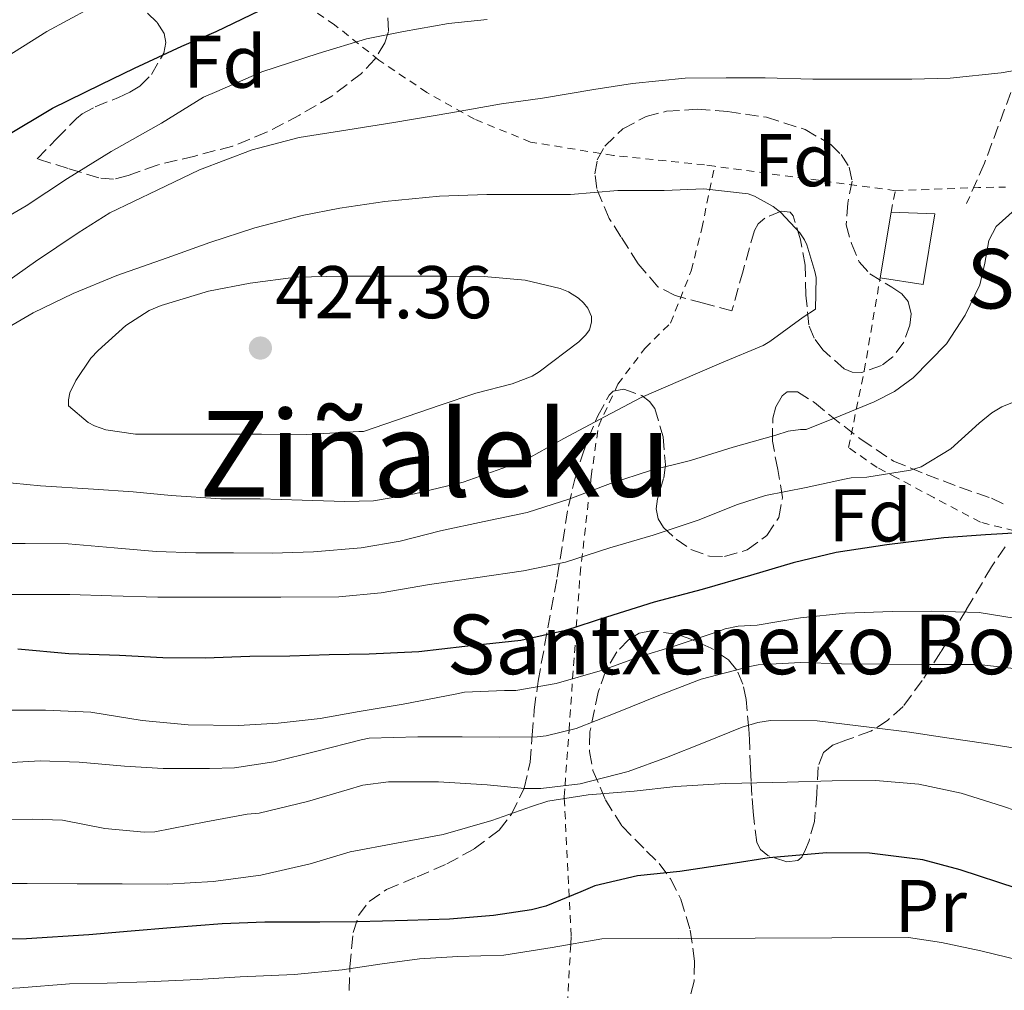
# Model space of a CAD drawing. Units: metres. Extents: x 613541 to 616970, y 4773332 to 4775703.
# Drawn here: x 614777 to 614909, y 4774027 to 4774157 of the extents above; entities that cross this region are included whole.
import ezdxf
from ezdxf.enums import TextEntityAlignment as Align

# ---------------------------------------------------------------- set-up
doc = ezdxf.new("R2010")
doc.units = ezdxf.units.M
doc.header["$MEASUREMENT"] = 0
doc.linetypes.add('DGN Style 2', pattern=[1.7399219301090239, 1.043953158065414, -0.6959687720436097])
doc.linetypes.add('DGN Style 3', pattern=[2.435890702152634, 1.739921930109024, -0.6959687720436097])
for name, color, linetype, lineweight in [('Cota de punto acotado terreno', 7, 'Continuous', 0), ('Curva de nivel directora', 30, 'Continuous', 30), ('Curva de nivel intermedia', 30, 'Continuous', 0), ('Edificio', 1, 'Continuous', 13), ('Etiqueta de uso rústico', 92, 'Continuous', 0), ('Etiqueta de zona arbolada', 92, 'Continuous', 0), ('Punto acotado terreno (símbolo)', 7, 'Continuous', 0), ('Senda', 7, 'DGN Style 3', 0), ('Tela metálica o alambrada', 7, 'DGN Style 2', 0), ('Texto de Borda', 7, 'Continuous', 0), ('Texto de Área (paraje) menor', 7, 'Continuous', 0), ('Zona arbolada', 92, 'DGN Style 3', 0)]:
    doc.layers.add(name, color=color, linetype=linetype, lineweight=lineweight)
doc.styles.add('Style-Arial', font='arial.ttf')

# ---------------------------------------------------------------- blocks, each defined once
blk = doc.blocks.new('5PATER')
at = {"layer": 'Punto acotado terreno (símbolo)', "linetype": 'Continuous', "lineweight": 0}
h = blk.add_hatch(color=51, dxfattribs=at)
edge = h.paths.add_edge_path()
edge.add_ellipse((0, 0), major_axis=(-0.1095731443231308, -0.1110710700762829), ratio=0.9994222409660317, start_angle=0, end_angle=360)

msp = doc.modelspace()

# ---------------------------------------------------------------- linework, layer by layer
at = {"layer": 'Curva de nivel directora', "color": 30, "linetype": 'Continuous', "lineweight": 30, "flags": 128}
for points, elevation in [([(614774.7199999996, 4774141.36), (614781.0799999987, 4774145.16), (614787.5799999986, 4774148.340000001), (614792.1099999994, 4774150.530000002), (614798.4599999995, 4774153.480000001), (614803.0700000006, 4774155.430000001), (614808.9200000003, 4774158.26)], 400), ([(614911.6800000003, 4774088.16), (614906.4099999998, 4774087.830000003), (614900.7799999993, 4774087.430000001), (614893.1199999994, 4774086.52), (614886.349999999, 4774085.480000001), (614880.5699999989, 4774084.07), (614874.8099999988, 4774082.390000002), (614868.329999999, 4774080.5), (614861.9000000006, 4774078.790000001), (614855.4999999991, 4774076.79), (614849.9800000003, 4774074.980000001), (614843.9599999988, 4774073.650000002), (614836.48, 4774072.840000001), (614830.2999999997, 4774072.130000002), (614823.5999999986, 4774071.810000002), (614818.2400000008, 4774071.720000001), (614812.959999999, 4774071.570000002), (614807.5599999989, 4774071.510000001), (614801.6, 4774071.300000001), (614795.9000000001, 4774071.330000003), (614790.0799999997, 4774071.640000002), (614783.2800000003, 4774071.880000002), (614776.4299999995, 4774072.470000002)], 400), ([(614910.6599999989, 4774040.360000002), (614902.980000001, 4774042.869999999), (614897.9899999998, 4774044.180000001), (614890.7999999992, 4774045.090000001), (614885.0300000003, 4774045.12), (614877.3500000001, 4774044.449999999), (614872.2000000003, 4774043.680000001), (614865.3200000004, 4774042.609999999), (614859.6399999986, 4774042.050000001), (614853.9399999989, 4774040.689999999), (614852.039999999, 4774039.890000002), (614847.3499999996, 4774037.970000002), (614845.4099999995, 4774037.480000002), (614840.3099999988, 4774036.74), (614834.39, 4774036.230000001), (614828.7599999995, 4774036.04), (614822.0400000006, 4774035.859999999), (614816.9800000002, 4774035.83), (614809.5899999985, 4774035.810000001), (614803.8799999999, 4774035.62), (614796.9500000007, 4774035.080000003), (614791.6499999989, 4774034.61), (614785.9400000002, 4774034.12), (614777.5699999996, 4774033.61), (614772.3399999992, 4774033.51)], 375)]:
    msp.add_lwpolyline(points, dxfattribs=dict(at, elevation=elevation))
at = {"layer": 'Curva de nivel intermedia', "color": 30, "linetype": 'Continuous', "lineweight": 0, "flags": 128}
for points, elevation in [([(614775.0000000012, 4774152.070000002), (614780.3000000009, 4774155.439999999), (614785.9600000003, 4774158.499999999)], 395.0000000000002), ([(614734.1199999999, 4774106.279999998), (614739.3400000011, 4774109.199999998), (614744.8399999997, 4774112.630000001), (614751.0700000013, 4774116.359999999), (614756.7500000009, 4774119.359999999), (614762.4400000017, 4774122.800000001), (614766.9200000011, 4774125.720000001), (614771.2800000019, 4774128.420000001), (614777.5300000014, 4774132.02), (614783.0700000002, 4774135.699999998), (614788.9600000001, 4774139.33), (614795.7100000002, 4774143.139999999), (614801.3400000005, 4774146.600000001), (614803.1500000011, 4774147.399999999), (614809.2100000007, 4774150.039999999), (614816.7800000012, 4774152.48), (614823.2600000009, 4774154.449999999), (614828.2000000008, 4774155.430000001), (614834.2500000015, 4774156.519999999), (614839.4400000015, 4774157.029999998)], 405.0000000000002), ([(614773.5000000015, 4774120.820000002), (614778.800000001, 4774124.550000002), (614784.5099999997, 4774128.420000001), (614788.7800000011, 4774131.09), (614795.1300000013, 4774134.149999999), (614800.8399999999, 4774136.850000001), (614807.8800000007, 4774139.560000001), (614814.1900000006, 4774141.190000001), (614820.7500000009, 4774142.24), (614826.9100000011, 4774143.239999999), (614834.5900000011, 4774144.529999999), (614841.3900000006, 4774145.720000001), (614846.8800000001, 4774146.470000001), (614853.7900000013, 4774147.649999999), (614858.9900000005, 4774148.45), (614866.0600000003, 4774149.189999999), (614871.5499999998, 4774149.220000001), (614876.8000000003, 4774149.220000001), (614883.2100000008, 4774149.060000001), (614889.8800000006, 4774149.029999998), (614896.480000001, 4774149.029999998), (614901.6399999999, 4774149.17), (614908.5100000009, 4774149.890000001), (614913.6900000019, 4774150.789999999)], 410), ([(614773.5999999997, 4774114.84), (614778.4800000014, 4774117.640000001), (614783.8700000005, 4774120.26), (614789.7100000009, 4774122.66), (614796.4900000002, 4774125.039999999), (614802.1900000023, 4774127.109999998), (614808.2500000017, 4774129.06), (614814.5999999996, 4774130.710000002), (614819.6600000003, 4774131.720000001), (614825.7199999997, 4774132.609999999), (614833.0500000011, 4774133.329999999), (614839.4200000013, 4774133.56), (614845.2599999997, 4774133.56), (614850.6399999998, 4774133.56), (614857.0200000012, 4774134.070000002), (614863.2100000004, 4774134.100000001), (614868.5700000003, 4774134.310000001), (614874.5200000005, 4774133.640000001), (614875.3600000008, 4774133.32), (614877.8700000009, 4774131.939999999), (614878.8800000013, 4774131.140000001), (614881.4699999996, 4774128.389999999), (614882.0799999998, 4774127.439999999), (614882.3800000015, 4774126.8), (614883.4800000013, 4774123.199999999), (614883.630000001, 4774122.390000001), (614883.5500000005, 4774118.159999998), (614881.9200000011, 4774117.09), (614877.4400000018, 4774113.8), (614876.5099999999, 4774113.279999999), (614870.9100000006, 4774110.949999998), (614865.4400000012, 4774108.560000001), (614860.1399999993, 4774106.279999998), (614855.3200000002, 4774103.730000001), (614849.7700000004, 4774100.800000001), (614845.290000001, 4774098.289999999), (614841.5500000014, 4774096.789999999), (614836.2499999997, 4774094.92), (614829.6900000017, 4774093.33), (614824.1999999997, 4774092.4), (614820.3300000007, 4774092.310000001)], 415.0000000000002), ([(614910.3700000005, 4774131.539999999), (614907.8, 4774129.25), (614906.8300000001, 4774127.369999997), (614906.3200000003, 4774124.34), (614905.6100000017, 4774121.409999998), (614903.6500000015, 4774117.329999999), (614901.1300000002, 4774113.480000001), (614896.6900000012, 4774108.919999998), (614894.1800000012, 4774107.099999999), (614891.4400000008, 4774105.7), (614886.8800000009, 4774103.84), (614882.3200000012, 4774101.989999999), (614881.5600000012, 4774102.000000001), (614879.9000000005, 4774101.75), (614878.2199999996, 4774101.220000001), (614872.5100000009, 4774099.619999998), (614866.7599999999, 4774097.83), (614861.5200000006, 4774096.52), (614856.0100000009, 4774094.720000001), (614850.5700000004, 4774092.66), (614844.8100000004, 4774090.840000001), (614839.0700000004, 4774089.619999997), (614833.2000000009, 4774088.399999999), (614827.7699999993, 4774087.009999999), (614822.5200000012, 4774086.079999999), (614816.1200000019, 4774085.539999999), (614810.5899999997, 4774085.38), (614805.3700000006, 4774085.429999999), (614800.3200000013, 4774085.429999999), (614794.9900000005, 4774085.599999999), (614789.36, 4774086.100000001), (614783.1600000019, 4774086.640000001), (614777.4000000019, 4774086.689999999), (614772.1100000012, 4774086.689999999)], 410), ([(614815.2000000009, 4774101.33), (614809.1500000004, 4774101.350000001), (614803.1800000002, 4774101.350000001), (614797.5600000009, 4774101.350000001), (614792.2200000011, 4774101.350000001), (614788.2400000002, 4774101.939999998), (614786.7000000002, 4774102.479999999), (614785.8700000009, 4774102.92), (614783.2100000011, 4774105.17), (614783.2100000011, 4774105.970000001), (614783.4200000011, 4774106.92), (614784.1900000002, 4774108.579999999), (614786.2400000021, 4774111.569999999), (614787.2099999997, 4774112.58), (614790.9100000013, 4774115.960000002), (614794.0800000008, 4774117.989999999), (614795.6900000002, 4774118.640000001), (614802.0400000003, 4774120.550000001), (614807.6399999993, 4774121.640000002), (614813.7600000015, 4774122.439999999), (614820.0400000003, 4774122.56), (614826.6699999997, 4774122.56), (614833.600000001, 4774122.56), (614839.0700000004, 4774122.550000001), (614844.5600000002, 4774122.05), (614849.2800000008, 4774120.930000001), (614850.4000000006, 4774120.480000001), (614851.7100000004, 4774119.649999999), (614852.4000000011, 4774118.999999999), (614852.9700000011, 4774118.279999999), (614853.4500000017, 4774117.17), (614853.4699999995, 4774116.42), (614853.2000000012, 4774115.359999998), (614852.7300000018, 4774114.720000001), (614851.7700000008, 4774113.78), (614846.4600000001, 4774109.73), (614845.480000001, 4774109.17), (614842.800000001, 4774108.13), (614837.9300000005, 4774106.849999999), (614833.1500000017, 4774105.250000001), (614822.8300000018, 4774101.730000001), (614822.2400000017, 4774101.730000001), (614815.2000000009, 4774101.33)], 420), ([(614912.3600000021, 4774106.560000001), (614908.5700000012, 4774105.029999999), (614907.2600000014, 4774104.24), (614905.5300000013, 4774102.850000001), (614901.7200000003, 4774099.399999999), (614897.7400000017, 4774096.96), (614896.3300000012, 4774096.52), (614890.4400000017, 4774095.59), (614888.3499999995, 4774095.519999999), (614887.4700000011, 4774095.329999999), (614882.3200000012, 4774094.180000001), (614876.8300000017, 4774093.119999998), (614873.070000002, 4774091.909999999), (614867.7900000003, 4774089.800000001), (614861.7599999999, 4774087.779999998), (614855.9500000007, 4774086.119999999), (614849.9800000003, 4774084.180000001), (614844.3600000012, 4774083.009999998), (614838.190000002, 4774082.119999998), (614831.7100000001, 4774081.17), (614825.2000000011, 4774080.039999999), (614819.5199999993, 4774079.52), (614811.7600000009, 4774079.460000001), (614806.7200000007, 4774079.460000001), (614801.6600000003, 4774079.460000001), (614795.2400000008, 4774079.479999999), (614789.0000000001, 4774079.640000001), (614783.4000000011, 4774079.81), (614778.3499999995, 4774079.81), (614772.8300000009, 4774079.81)], 405.0000000000002), ([(614820.3300000007, 4774092.310000001), (614814.5999999996, 4774092.480000001), (614808.9900000016, 4774092.66), (614803.6800000009, 4774092.66), (614796.9999999999, 4774093.119999998), (614791.9300000005, 4774093.640000001), (614786.5900000007, 4774093.960000001), (614779.4500000015, 4774094.439999999), (614773.9300000007, 4774094.949999998)], 415.0000000000002), ([(614911.9000000015, 4774076.390000001), (614905.5600000004, 4774077.4), (614899.1800000012, 4774077.600000001), (614893.8700000005, 4774077.57), (614887.6000000007, 4774077.319999999), (614881.5600000012, 4774076.71), (614875.7200000007, 4774075.720000001), (614873.1799999994, 4774075.599999999), (614871.4400000004, 4774075.239999998), (614870.62, 4774074.92), (614864.7300000003, 4774072.949999998), (614859.7600000015, 4774071.430000001), (614854.9600000003, 4774069.680000001), (614848.730000001, 4774067.890000001), (614843.3100000005, 4774066.96), (614841.7700000005, 4774066.949999998), (614836.4300000007, 4774066.710000002), (614835.1499999999, 4774066.439999999), (614828.1600000005, 4774065.119999998), (614822.2500000007, 4774064.13), (614817.0200000004, 4774063.17), (614811.4000000011, 4774062.55), (614806.0800000015, 4774062.259999999), (614799.310000001, 4774062.310000001), (614793.1200000019, 4774062.9), (614786.2400000021, 4774064.039999999), (614780.1399999999, 4774064.279999999), (614774.0300000012, 4774064.279999999)], 395.0000000000002), ([(614910.5400000004, 4774069.84), (614905.5600000004, 4774070.439999999), (614899.1000000007, 4774070.439999999), (614897.8500000013, 4774070.439999999), (614892.440000002, 4774070.470000001), (614887.070000001, 4774070.5), (614881.55, 4774070.689999998), (614875.8400000014, 4774070.399999999), (614874.7300000006, 4774070.179999999), (614868.2199999995, 4774068.449999998), (614862.5100000009, 4774066.26), (614856.8600000002, 4774064), (614851.390000001, 4774061.83), (614847.3899999998, 4774060.84), (614846.1900000017, 4774060.71), (614841.1500000014, 4774060.690000001), (614836.0900000011, 4774060.71), (614830.140000001, 4774060.71), (614823.6100000021, 4774060.520000001), (614822.5400000013, 4774060.31), (614816.5700000012, 4774058.789999999), (614810.7999999998, 4774057.349999999), (614805.5200000004, 4774056.56), (614802.1699999998, 4774056.480000001), (614795.9200000003, 4774056.480000001), (614790.7600000014, 4774056.77), (614784.6500000005, 4774057.319999999), (614779.4200000003, 4774057.480000001), (614772.4000000017, 4774057.109999999)], 390.0000000000002), ([(614912.8899999995, 4774058.77), (614906.4299999999, 4774059.800000001), (614901.2100000007, 4774060.58), (614896.1900000006, 4774061.359999998), (614891.100000001, 4774061.990000002), (614883.7699999996, 4774062.850000001), (614877.52, 4774062.9), (614875.8000000013, 4774062.63), (614873.7200000002, 4774062.02), (614868.51, 4774059.91), (614863.5500000002, 4774057.920000001), (614858.4000000004, 4774056.05), (614851.9500000018, 4774054.42), (614846.67, 4774053.759999999), (614844.4800000018, 4774053.759999999), (614839.4700000006, 4774054.26), (614832.9200000014, 4774054.680000001), (614826.2000000003, 4774054.680000001), (614822.7600000004, 4774054.230000001), (614820.6700000004, 4774053.59), (614815.3200000017, 4774052.02), (614808.8300000007, 4774050.470000001), (614807.2400000015, 4774050.31), (614801.6600000003, 4774049.279999999), (614794.8000000005, 4774047.960000001), (614793.39, 4774047.920000001), (614788.0900000005, 4774048.42), (614782.4000000019, 4774049.539999999), (614778.4299999999, 4774049.670000001), (614772.4100000006, 4774049.57)], 385), ([(614914.2000000017, 4774049.529999999), (614908.6900000018, 4774051.390000001), (614903.1200000017, 4774053.140000001), (614897.4199999999, 4774054.38), (614891.6100000006, 4774054.829999999), (614885.8100000003, 4774054.800000001), (614879.7300000007, 4774054.640000001), (614873.6599999999, 4774054.480000001), (614871.4100000013, 4774054.430000001), (614864.8100000008, 4774054.029999999), (614859.2000000004, 4774053.42), (614853.0400000003, 4774052.939999999), (614847.6, 4774052.06), (614845.4200000007, 4774051.359999998), (614840.0899999997, 4774049.489999999), (614833.5300000017, 4774047.599999999), (614827.2799999999, 4774046.420000001), (614821.0500000004, 4774045.249999999)], 380.0000000000002), ([(614821.0500000004, 4774045.249999999), (614815.6799999992, 4774043.649999999), (614809.0499999997, 4774042.140000001), (614802.6500000004, 4774041.3), (614796.4900000002, 4774040.929999999), (614790.4500000008, 4774040.96), (614784.4000000001, 4774040.96), (614777.6900000002, 4774041.039999999), (614771.7600000004, 4774041.039999999)], 380.0000000000002), ([(614911.0800000012, 4774030.679999998), (614905.7600000015, 4774031.99), (614900.4800000021, 4774033.09), (614896.0499999997, 4774033.779999998), (614854.8799999999, 4774033.57), (614848.2000000011, 4774032.42), (614841.7000000012, 4774031.4), (614835.5400000011, 4774031.199999999), (614830.3700000012, 4774030.92), (614825.3600000021, 4774030.210000001), (614819.990000001, 4774029.409999998), (614813.6000000006, 4774028.820000002), (614806.2900000016, 4774028.480000001), (614800.5600000005, 4774028.13), (614793.7499999999, 4774027.830000001), (614788.4000000011, 4774027.619999998), (614783.3600000008, 4774027.529999999), (614776.6799999998, 4774026.999999999), (614770.8400000016, 4774026.710000001)], 370.0000000000002)]:
    msp.add_lwpolyline(points, dxfattribs=dict(at, elevation=elevation))
at = {"layer": 'Edificio', "color": 51, "linetype": 'Continuous', "lineweight": 13, "extrusion": (0.00510109282794669, 0.0308511299114858, 0.9995109737442334), "elevation": 150836.5195545988, "flags": 128}
msp.add_lwpolyline([(172149.6537562286, -4808112.913268388), (172149.6537562286, -4808121.867535528)], dxfattribs=at)
at = {"layer": 'Edificio', "color": 1, "linetype": 'Continuous', "lineweight": 13}
msp.add_polyline3d([(614899.5999999996, 4774130.949999999, 411.5299999999988), (614898, 4774121.449999999, 411.6999999999971), (614892.2400000002, 4774122.359999999, 413.0299999999988), (614893.7000000002, 4774131.189999999, 412.75)], close=True, dxfattribs=at)
at = {"layer": 'Edificio', "color": 51, "linetype": 'Continuous', "lineweight": 13}
msp.add_polyline3d([(614893.7000000002, 4774131.189999999, 412.75), (614899.5999999996, 4774130.949999999, 411.5299999999988), (614898, 4774121.449999999, 411.6999999999971), (614892.2400000002, 4774122.359999999, 413.0299999999988)], dxfattribs=at)
at = {"layer": 'Senda', "color": 7, "linetype": 'DGN Style 3', "lineweight": 0}
msp.add_polyline3d([(614990.4593642687, 4774211.495008349, 409.0967999999996), (614981.6499999982, 4774205.150000002, 409.7200000000012), (614972.6900000018, 4774198.609999999, 409.729999999996), (614964.4799999997, 4774193.570000002, 408.7799999999989), (614955.53, 4774187.410000001, 408.1499999999943), (614948.0599999981, 4774180.130000002, 407.7599999999947), (614936.8700000008, 4774169.86, 407.820000000007), (614926.9800000001, 4774161.650000001, 408.4600000000063), (614917.2699999983, 4774156.61, 408.5700000000071), (614909.8099999973, 4774147.27, 410.2599999999948), (614906.2600000022, 4774137.75, 410.4900000000052), (614903.8399999993, 4774132.340000001, 410.6900000000024)], dxfattribs=at)
at = {"layer": 'Tela metálica o alambrada', "color": 7, "linetype": 'DGN Style 2', "lineweight": 0, "extrusion": (0.01293057652058839, -0.001750682993547509, 0.9999148640258837), "elevation": 5.187261300535283, "flags": 128}
msp.add_lwpolyline([(614837.5515632982, 4774141.385198205), (614813.2494570763, 4774144.675203246)], dxfattribs=at)
at = {"layer": 'Tela metálica o alambrada', "color": 7, "linetype": 'DGN Style 2', "lineweight": 0, "extrusion": (0.001574060486904889, 0.8904614728451435, 0.4550559171267209), "elevation": 4252337.937886791, "flags": 128}
msp.add_lwpolyline([(-606454.1499980086, -2172622.057942982), (-606465.2992204828, -2172623.046193066), (-606468.9391087343, -2172623.192184555)], dxfattribs=at)
at = {"layer": 'Tela metálica o alambrada', "color": 7, "linetype": 'DGN Style 2', "lineweight": 0, "elevation": 412.2799999999988, "flags": 128}
msp.add_lwpolyline([(614893.7000000002, 4774131.189999999), (614894.29, 4774134.060000001)], dxfattribs=at)
at = {"layer": 'Tela metálica o alambrada', "color": 7, "linetype": 'DGN Style 2', "lineweight": 0}
for points in [[(614869.9900000002, 4774137.350000001, 412.6000000000058), (614868.6699999999, 4774137.529999999, 412.6199999999953), (614856.4199999999, 4774138.779999999, 412.1600000000035), (614845.2999999998, 4774140.59, 411.4499999999971), (614837.75, 4774143.66, 410.2400000000052), (614831.3600000005, 4774147.24, 407.3600000000006), (614824.9100000003, 4774151.609999999, 403.929999999993), (614818.9600000001, 4774156.350000001, 399.4799999999959), (614812.2699999996, 4774160.890000001, 395.320000000007)], [(614850.25, 4774024.82, 365), (614850.6799999997, 4774032.850000001, 370), (614850.7400000002, 4774033.99, 370.8000000000029), (614850.4800000006, 4774039.25, 375), (614849.8200000003, 4774052.42, 380), (614849.8099999996, 4774052.67, 380.2200000000012), (614849.9199999999, 4774054.17, 385), (614850.4500000002, 4774061.59, 390), (614850.9400000004, 4774068.529999999, 395), (614851.4299999997, 4774075.449999999, 400), (614851.9400000004, 4774082.550000001, 407.3899999999995), (614853.4299999997, 4774095.67, 413.679999999993), (614854.3899999997, 4774102.41, 414.7200000000012), (614857.0099999999, 4774108.060000001, 415.7700000000041), (614860.6399999997, 4774112.890000001, 415.7400000000052), (614864.0800000001, 4774116.279999999, 415.6900000000023), (614866.8700000001, 4774123.32, 415.8500000000058), (614868.29, 4774128.99, 415.1000000000058), (614869.9900000002, 4774137.350000001, 412.6000000000058)], [(614929.7400000002, 4774084.630000001, 399.570000000007), (614926.1900000004, 4774085.16, 399.2799999999988), (614919.1900000004, 4774086.710000001, 399.3999999999942), (614915.3300000001, 4774087.130000001, 399.7700000000041), (614905.7100000001, 4774089.529999999, 401.6399999999995), (614899.4299999997, 4774092.859999999, 404.8800000000047), (614894.4800000006, 4774095.5, 406.9900000000052), (614891.8300000001, 4774096.890000001, 408.2700000000041), (614887.9900000002, 4774099.560000001, 409.2799999999988), (614890.0999999996, 4774109.869999999, 412.5899999999965), (614892.2400000002, 4774122.359999999, 414.2700000000041)]]:
    msp.add_polyline3d(points, dxfattribs=at)
at = {"layer": 'Zona arbolada', "color": 92, "linetype": 'DGN Style 3', "lineweight": 0}
for points in [[(614826.0999999996, 4774157.26, 413.9499999999971), (614826.1900000004, 4774155.430000001, 414.8000000000029), (614825.7199999997, 4774153.939999999, 415.3699999999953), (614824.3799999999, 4774151.730000001, 416.1600000000035), (614822.5800000001, 4774149.82, 416.8899999999995), (614818.5800000001, 4774146.76, 418.1000000000058), (614814.2699999996, 4774144.220000001, 418.7599999999948), (614809.8300000001, 4774141.9, 418.7899999999936), (614805.2999999998, 4774140.060000001, 418.1399999999995), (614800.2000000002, 4774138.710000001, 416.9100000000035), (614795.1200000001, 4774137.5, 415.4199999999983), (614791.2400000002, 4774136.08, 413.8000000000029), (614789.29, 4774135.600000001, 413.0099999999948), (614787.3099999996, 4774135.77, 412.4900000000052), (614783.1699999999, 4774137.050000001, 411.8399999999965), (614779.0300000003, 4774138.33, 411.179999999993), (614781.6600000003, 4774141.050000001, 408.1100000000006), (614784.29, 4774143.77, 405.0399999999936), (614785.0499999998, 4774144.390000001, 404.4700000000012), (614786.8200000003, 4774145.32, 404.2100000000065), (614789.9500000002, 4774146.59, 404.5299999999988), (614791.4699999997, 4774147.300000001, 404.5099999999948), (614792.7999999998, 4774148.119999999, 404.0800000000018), (614794.3700000001, 4774149.66, 403.0800000000018), (614796.0199999996, 4774152.529999999, 401.570000000007), (614796.29, 4774153.949999999, 400.820000000007), (614796.0700000003, 4774155.189999999, 400.0599999999977), (614795.0999999996, 4774156.689999999, 398.9600000000065), (614792.9100000003, 4774158.779999999, 397.2599999999948)], [(614789.29, 4774135.600000001, 413.0099999999948), (614787.3099999996, 4774135.77, 412.4900000000052), (614783.1699999999, 4774137.050000001, 411.8399999999965), (614779.0300000003, 4774138.33, 411.179999999993), (614781.6600000003, 4774141.050000001, 408.1100000000006), (614784.29, 4774143.77, 405.0399999999936), (614785.0499999998, 4774144.390000001, 404.4700000000012), (614786.8200000003, 4774145.32, 404.2100000000065), (614789.9500000002, 4774146.59, 404.5299999999988), (614791.4699999997, 4774147.300000001, 404.5099999999948), (614792.7999999998, 4774148.119999999, 404.0800000000018), (614794.3700000001, 4774149.66, 403.0800000000018), (614796.0199999996, 4774152.529999999, 401.570000000007), (614796.29, 4774153.949999999, 400.820000000007), (614796.0700000003, 4774155.189999999, 400.0599999999977), (614795.0999999996, 4774156.689999999, 398.9600000000065), (614792.9100000003, 4774158.779999999, 397.2599999999948)], [(614826.0999999996, 4774157.26, 413.9499999999971), (614826.1900000004, 4774155.430000001, 414.8000000000029), (614825.7199999997, 4774153.939999999, 415.3699999999953), (614824.3799999999, 4774151.730000001, 416.1600000000035), (614822.5800000001, 4774149.82, 416.8899999999995), (614818.5800000001, 4774146.76, 418.1000000000058), (614814.2699999996, 4774144.220000001, 418.7599999999948), (614809.8300000001, 4774141.9, 418.7899999999936), (614805.2999999998, 4774140.060000001, 418.1399999999995), (614800.2000000002, 4774138.710000001, 416.9100000000035), (614795.1200000001, 4774137.5, 415.4199999999983), (614791.2400000002, 4774136.08, 413.8000000000029), (614789.29, 4774135.600000001, 413.0099999999948)], [(614889.7699999996, 4774109.640000001, 415.8300000000018), (614888.5, 4774109.689999999, 415.9600000000065), (614887.3899999997, 4774110.15, 416.0899999999965), (614884.5199999996, 4774112.689999999, 416.4100000000035), (614883.3700000001, 4774114.27, 416.5800000000018), (614882.6399999997, 4774116.039999999, 416.8000000000029), (614882.2800000003, 4774120.050000001, 417.4100000000035), (614882.1500000004, 4774124.060000001, 418.0800000000018), (614881.5499999998, 4774127.439999999, 418.6399999999995), (614880.5499999998, 4774130.699999999, 419.1199999999953), (614880.1399999997, 4774131.17, 419.1600000000035), (614878.9400000004, 4774131.32, 419.1100000000006), (614876.7400000002, 4774130.380000001, 418.8999999999942), (614875.8600000005, 4774129.600000001, 418.7899999999936), (614875.3600000005, 4774128.730000001, 418.7200000000012), (614873.8399999999, 4774123.32, 418.4499999999971), (614872.3200000003, 4774117.91, 418.1900000000023), (614868.5099999999, 4774118.949999999, 418.2799999999988), (614864.6900000004, 4774119.980000001, 418.3800000000047), (614862.3899999997, 4774121.16, 418.570000000007), (614859.7400000002, 4774124.24, 419.1100000000006), (614857.4299999997, 4774127.850000001, 419.5), (614855.8600000005, 4774130.34, 419.5299999999989), (614854.1699999999, 4774134.359999999, 419.3800000000047), (614853.9199999999, 4774136.33, 419.2400000000052), (614854.2400000002, 4774138.189999999, 419.070000000007), (614855.2599999999, 4774140.029999999, 418.7899999999936), (614857.6900000004, 4774142.380000001, 418.2799999999988), (614860.7999999998, 4774144.01, 417.9499999999971), (614863.54, 4774144.730000001, 417.8500000000058), (614867.6600000003, 4774145.01, 417.7400000000052), (614871.75, 4774144.710000001, 417.6100000000006), (614876.9800000006, 4774143.92, 417.3999999999942), (614882.1600000003, 4774142.279999999, 417.179999999993), (614885.5999999996, 4774140.279999999, 417.2899999999936), (614886.9900000002, 4774138.92, 417.3699999999953), (614888.0800000001, 4774137.24, 417.320000000007), (614888.4600000001, 4774135.33, 417.1300000000047), (614887.9000000004, 4774132.390000001, 416.7599999999948), (614887.6699999999, 4774129.480000001, 416.4100000000035), (614888.3799999999, 4774126.949999999, 416.1699999999983), (614889.4299999997, 4774124.51, 415.929999999993), (614890.8499999996, 4774122.890000001, 415.6999999999971), (614893.8099999996, 4774121.100000001, 415.3099999999977), (614895.1299999999, 4774120.220000001, 415.1399999999995), (614896.0199999996, 4774119.180000001, 415), (614896.3899999997, 4774117.51, 414.9499999999971), (614896.2400000002, 4774116.02, 415), (614895.4100000003, 4774113.730000001, 415.1699999999983), (614893.9500000002, 4774111.74, 415.3899999999995), (614892.4199999999, 4774110.57, 415.5599999999977), (614889.7699999996, 4774109.640000001, 415.8300000000018)], [(614820.9400000004, 4774026.66, 367.25), (614821.0300000003, 4774029.82, 369.8399999999965), (614821.4500000002, 4774034.42, 372.5399999999936), (614822.1900000004, 4774036.699999999, 373.7400000000052), (614823.5899999999, 4774038.619999999, 374.8300000000018), (614825.9500000002, 4774040.210000001, 375.820000000007), (614830.0499999998, 4774041.91, 376.9700000000012), (614834.0199999996, 4774043.640000001, 378.4100000000035), (614837.7199999997, 4774045.66, 380.4600000000065), (614841.0599999996, 4774048.189999999, 382.7299999999959), (614842.7300000006, 4774050.32, 384.25), (614844.4299999997, 4774053.83, 386.6199999999953), (614845.2199999997, 4774057.310000001, 389.2299999999959), (614845.5, 4774060.92, 392.3500000000058), (614845.79, 4774064.350000001, 395.7899999999936), (614846.29, 4774068.17, 400.1600000000035), (614848.8700000001, 4774082.17, 409.3600000000006), (614849.6200000001, 4774086.939999999, 412.2200000000012), (614850.3700000001, 4774091.710000001, 415.0800000000018), (614851.2300000006, 4774095.32, 417.070000000007), (614852.3899999997, 4774098.970000001, 418.8300000000018), (614853.0499999998, 4774100.859999999, 419.5399999999936), (614854.3300000001, 4774103.810000001, 420.0200000000041), (614855.8399999999, 4774106.619999999, 419.6000000000058), (614856.3899999997, 4774107.16, 419.3399999999965), (614857.7999999998, 4774107.42, 418.8600000000006), (614860.25, 4774106.550000001, 418.1100000000006), (614861.2800000003, 4774105.75, 417.7200000000012), (614861.9900000002, 4774104.83, 417.320000000007), (614863.0999999996, 4774101, 415.8300000000018), (614863.3899999997, 4774097.24, 414.2799999999988), (614863.1600000003, 4774095.41, 413.1600000000035), (614862.3399999999, 4774092.689999999, 410.9499999999971), (614862.1699999999, 4774091.350000001, 409.9199999999983), (614862.4299999997, 4774090.01, 409.1300000000047), (614863.1500000004, 4774088.84, 408.679999999993), (614864.8300000001, 4774087.25, 408.3500000000058), (614866.8200000003, 4774085.880000001, 408.3600000000006), (614869.3099999996, 4774084.960000001, 408.5500000000029), (614871.3499999996, 4774084.92, 408.7400000000052), (614874.3899999997, 4774085.810000001, 409.1300000000047), (614877.0300000003, 4774087.74, 409.679999999993), (614878.6200000001, 4774090.189999999, 410.5299999999988), (614879.1399999997, 4774092.859999999, 411.2799999999988), (614878.4900000002, 4774096.630000001, 411.7700000000041), (614877.7599999999, 4774100.41, 412.2400000000052), (614877.8300000001, 4774103.52, 412.7299999999959), (614878.2199999997, 4774105.050000001, 412.9799999999959), (614879.0700000003, 4774106.52, 413.1600000000035), (614879.7599999999, 4774107.07, 413.1999999999971), (614881.1500000004, 4774107.050000001, 413.070000000007), (614883.4000000004, 4774105.600000001, 412.570000000007), (614885.4699999997, 4774103.930000001, 411.9199999999983), (614889.6699999999, 4774100.66, 410.3699999999953), (614894.0199999996, 4774097.75, 408.8099999999977), (614898.4299999997, 4774095.949999999, 407.3899999999995), (614902.9100000003, 4774094.230000001, 405.9600000000065), (614907.2000000002, 4774092.76, 404.3300000000018), (614909.0800000001, 4774091.83, 403.4100000000035)], [(614820.9400000004, 4774026.66, 367.25), (614821.0300000003, 4774029.82, 369.8399999999965), (614821.4500000002, 4774034.42, 372.5399999999936), (614822.1900000004, 4774036.699999999, 373.7400000000052), (614823.5899999999, 4774038.619999999, 374.8300000000018), (614825.9500000002, 4774040.210000001, 375.820000000007), (614830.0499999998, 4774041.91, 376.9700000000012), (614834.0199999996, 4774043.640000001, 378.4100000000035), (614837.7199999997, 4774045.66, 380.4600000000065), (614841.0599999996, 4774048.189999999, 382.7299999999959), (614842.7300000006, 4774050.32, 384.25), (614844.4299999997, 4774053.83, 386.6199999999953), (614845.2199999997, 4774057.310000001, 389.2299999999959), (614845.5, 4774060.92, 392.3500000000058), (614845.79, 4774064.350000001, 395.7899999999936), (614846.29, 4774068.17, 400.1600000000035), (614848.8700000001, 4774082.17, 409.3600000000006), (614849.6200000001, 4774086.939999999, 412.2200000000012), (614850.3700000001, 4774091.710000001, 415.0800000000018), (614851.2300000006, 4774095.32, 417.070000000007), (614852.3899999997, 4774098.970000001, 418.8300000000018), (614853.0499999998, 4774100.859999999, 419.5399999999936), (614854.3300000001, 4774103.810000001, 420.0200000000041), (614855.8399999999, 4774106.619999999, 419.6000000000058), (614856.3899999997, 4774107.16, 419.3399999999965), (614857.7999999998, 4774107.42, 418.8600000000006), (614860.25, 4774106.550000001, 418.1100000000006), (614861.2800000003, 4774105.75, 417.7200000000012), (614861.9900000002, 4774104.83, 417.320000000007), (614863.0999999996, 4774101, 415.8300000000018), (614863.3899999997, 4774097.24, 414.2799999999988), (614863.1600000003, 4774095.41, 413.1600000000035), (614862.3399999999, 4774092.689999999, 410.9499999999971), (614862.1699999999, 4774091.350000001, 409.9199999999983), (614862.4299999997, 4774090.01, 409.1300000000047), (614863.1500000004, 4774088.84, 408.679999999993), (614864.8300000001, 4774087.25, 408.3500000000058), (614866.8200000003, 4774085.880000001, 408.3600000000006), (614869.3099999996, 4774084.960000001, 408.5500000000029), (614871.3499999996, 4774084.92, 408.7400000000052), (614874.3899999997, 4774085.810000001, 409.1300000000047), (614877.0300000003, 4774087.74, 409.679999999993), (614878.6200000001, 4774090.189999999, 410.5299999999988), (614879.1399999997, 4774092.859999999, 411.2799999999988), (614878.4900000002, 4774096.630000001, 411.7700000000041), (614877.7599999999, 4774100.41, 412.2400000000052), (614877.8300000001, 4774103.52, 412.7299999999959), (614878.2199999997, 4774105.050000001, 412.9799999999959), (614879.0700000003, 4774106.52, 413.1600000000035), (614879.7599999999, 4774107.07, 413.1999999999971), (614881.1500000004, 4774107.050000001, 413.070000000007), (614883.4000000004, 4774105.600000001, 412.570000000007), (614885.4699999997, 4774103.930000001, 411.9199999999983), (614889.6699999999, 4774100.66, 410.3699999999953), (614894.0199999996, 4774097.75, 408.8099999999977), (614898.4299999997, 4774095.949999999, 407.3899999999995), (614902.9100000003, 4774094.230000001, 405.9600000000065), (614907.2000000002, 4774092.76, 404.3300000000018), (614909.0800000001, 4774091.83, 403.4100000000035)], [(614909.04, 4774086.220000001, 400.9700000000012), (614907.2000000002, 4774083.550000001, 400.1100000000006), (614903.8300000001, 4774077.82, 398.5500000000029), (614900.3899999997, 4774072.119999999, 397.070000000007), (614897.9000000004, 4774068.279999999, 395.7400000000052), (614895.3300000001, 4774064.789999999, 393.8999999999942), (614893.2400000002, 4774062.930000001, 391.929999999993), (614890.9800000006, 4774061.470000001, 389.8399999999965), (614887.6299999999, 4774060.25, 387.7599999999948), (614885.9199999999, 4774059.630000001, 386.820000000007), (614884.6399999997, 4774058.619999999, 385.9600000000065), (614883.9100000003, 4774056.699999999, 385.25), (614883.7199999997, 4774053.02, 384.7400000000052), (614883.4299999997, 4774049.34, 384.1399999999995), (614882.6900000004, 4774046.76, 382.5899999999965), (614882.2300000006, 4774045.59, 381.7899999999936), (614881.7000000002, 4774044.57, 381.4799999999959), (614881.1699999999, 4774044.119999999, 381.6399999999995), (614879.7100000001, 4774043.930000001, 382.3399999999965), (614877.1600000003, 4774044.779999999, 383.8600000000006), (614876.1799999997, 4774045.57, 384.570000000007), (614875.6799999997, 4774046.52, 385.1000000000058), (614875.1699999999, 4774050.680000001, 386.1300000000047), (614875.0199999996, 4774052.83, 386.6300000000047), (614874.9100000003, 4774054.710000001, 387.3399999999965), (614874.8300000001, 4774056.52, 388.75), (614874.7199999997, 4774059.07, 391.6300000000047), (614874.6699999999, 4774060.380000001, 392.9400000000023), (614874.5899999999, 4774061.789999999, 393.8699999999953), (614874.25, 4774065.710000001, 395.2200000000012), (614873.7999999998, 4774067.789999999, 395.7400000000052), (614872.9900000002, 4774069.689999999, 396.1699999999983), (614871.8600000005, 4774071.07, 396.4900000000052), (614869.54, 4774072.630000001, 396.9100000000035), (614866.9500000002, 4774073.789999999, 397.2299999999959), (614864.8499999996, 4774074.52, 397.3899999999995), (614861.4900000002, 4774074.949999999, 397.4100000000035), (614859.8799999999, 4774074.619999999, 397.2799999999988), (614858.4299999997, 4774073.75, 397.0399999999936), (614856.8799999999, 4774072.119999999, 396.5299999999988), (614855.3300000001, 4774069.49, 395.5), (614854.3700000001, 4774066.710000001, 394.2200000000012), (614853.2599999999, 4774061.390000001, 391.6600000000035), (614853.2000000002, 4774058.74, 390.2899999999936), (614853.6699999999, 4774056.189999999, 388.7799999999988), (614855.3300000001, 4774052.27, 386.0299999999988), (614857.5700000003, 4774048.730000001, 383.2100000000065), (614860.8499999996, 4774045.369999999, 379.7599999999948), (614862.5599999996, 4774043.710000001, 378.0399999999936), (614864.0999999996, 4774041.630000001, 376.3999999999942), (614865.4500000002, 4774038.9, 374.6699999999983), (614866.7400000002, 4774034.74, 372.2400000000052), (614867.2999999998, 4774030.550000001, 369.8699999999953), (614867.2400000002, 4774027.91, 368.3899999999995), (614866.2699999996, 4774023.92, 366.2200000000012)], [(614909.04, 4774086.220000001, 400.9700000000012), (614907.2000000002, 4774083.550000001, 400.1100000000006), (614903.8300000001, 4774077.82, 398.5500000000029), (614900.3899999997, 4774072.119999999, 397.070000000007), (614897.9000000004, 4774068.279999999, 395.7400000000052), (614895.3300000001, 4774064.789999999, 393.8999999999942), (614893.2400000002, 4774062.930000001, 391.929999999993), (614890.9800000006, 4774061.470000001, 389.8399999999965), (614887.6299999999, 4774060.25, 387.7599999999948), (614885.9199999999, 4774059.630000001, 386.820000000007), (614884.6399999997, 4774058.619999999, 385.9600000000065), (614883.9100000003, 4774056.699999999, 385.25), (614883.7199999997, 4774053.02, 384.7400000000052), (614883.4299999997, 4774049.34, 384.1399999999995), (614882.6900000004, 4774046.76, 382.5899999999965), (614882.2300000006, 4774045.59, 381.7899999999936), (614881.7000000002, 4774044.57, 381.4799999999959), (614881.1699999999, 4774044.119999999, 381.6399999999995), (614879.7100000001, 4774043.930000001, 382.3399999999965), (614877.1600000003, 4774044.779999999, 383.8600000000006), (614876.1799999997, 4774045.57, 384.570000000007), (614875.6799999997, 4774046.52, 385.1000000000058), (614875.1699999999, 4774050.680000001, 386.1300000000047), (614875.0199999996, 4774052.83, 386.6300000000047), (614874.9100000003, 4774054.710000001, 387.3399999999965), (614874.8300000001, 4774056.52, 388.75), (614874.7199999997, 4774059.07, 391.6300000000047), (614874.6699999999, 4774060.380000001, 392.9400000000023)], [(614874.6699999999, 4774060.380000001, 392.9400000000023), (614874.5899999999, 4774061.789999999, 393.8699999999953), (614874.25, 4774065.710000001, 395.2200000000012), (614873.7999999998, 4774067.789999999, 395.7400000000052), (614872.9900000002, 4774069.689999999, 396.1699999999983), (614871.8600000005, 4774071.07, 396.4900000000052), (614869.54, 4774072.630000001, 396.9100000000035), (614866.9500000002, 4774073.789999999, 397.2299999999959), (614864.8499999996, 4774074.52, 397.3899999999995), (614861.4900000002, 4774074.949999999, 397.4100000000035), (614859.8799999999, 4774074.619999999, 397.2799999999988), (614858.4299999997, 4774073.75, 397.0399999999936), (614856.8799999999, 4774072.119999999, 396.5299999999988), (614855.3300000001, 4774069.49, 395.5), (614854.3700000001, 4774066.710000001, 394.2200000000012), (614853.2599999999, 4774061.390000001, 391.6600000000035), (614853.2000000002, 4774058.74, 390.2899999999936), (614853.6699999999, 4774056.189999999, 388.7799999999988), (614855.3300000001, 4774052.27, 386.0299999999988), (614857.5700000003, 4774048.730000001, 383.2100000000065), (614860.8499999996, 4774045.369999999, 379.7599999999948), (614862.5599999996, 4774043.710000001, 378.0399999999936), (614864.0999999996, 4774041.630000001, 376.3999999999942), (614865.4500000002, 4774038.9, 374.6699999999983), (614866.7400000002, 4774034.74, 372.2400000000052), (614867.2999999998, 4774030.550000001, 369.8699999999953), (614867.2400000002, 4774027.91, 368.3899999999995), (614866.2699999996, 4774023.92, 366.2200000000012)]]:
    msp.add_polyline3d(points, dxfattribs=at)
msp.add_polyline3d([(614872.3200000003, 4774117.91, 418.1900000000023), (614868.5099999999, 4774118.949999999, 418.2799999999988), (614864.6900000004, 4774119.980000001, 418.3800000000047), (614862.3899999997, 4774121.16, 418.570000000007), (614859.7400000002, 4774124.24, 419.1100000000006), (614857.4299999997, 4774127.850000001, 419.5), (614855.8600000005, 4774130.34, 419.5299999999989), (614854.1699999999, 4774134.359999999, 419.3800000000047), (614853.9199999999, 4774136.33, 419.2400000000052), (614854.2400000002, 4774138.189999999, 419.070000000007), (614855.2599999999, 4774140.029999999, 418.7899999999936), (614857.6900000004, 4774142.380000001, 418.2799999999988), (614860.7999999998, 4774144.01, 417.9499999999971), (614863.54, 4774144.730000001, 417.8500000000058), (614867.6600000003, 4774145.01, 417.7400000000052), (614871.75, 4774144.710000001, 417.6100000000006), (614876.9800000006, 4774143.92, 417.3999999999942), (614882.1600000003, 4774142.279999999, 417.179999999993), (614885.5999999996, 4774140.279999999, 417.2899999999936), (614886.9900000002, 4774138.92, 417.3699999999953), (614888.0800000001, 4774137.24, 417.320000000007), (614888.4600000001, 4774135.33, 417.1300000000047), (614887.9000000004, 4774132.390000001, 416.7599999999948), (614887.6699999999, 4774129.480000001, 416.4100000000035), (614888.3799999999, 4774126.949999999, 416.1699999999983), (614889.4299999997, 4774124.51, 415.929999999993), (614890.8499999996, 4774122.890000001, 415.6999999999971), (614893.8099999996, 4774121.100000001, 415.3099999999977), (614895.1299999999, 4774120.220000001, 415.1399999999995), (614896.0199999996, 4774119.180000001, 415), (614896.3899999997, 4774117.51, 414.9499999999971), (614896.2400000002, 4774116.02, 415), (614895.4100000003, 4774113.730000001, 415.1699999999983), (614893.9500000002, 4774111.74, 415.3899999999995), (614892.4199999999, 4774110.57, 415.5599999999977), (614889.7699999996, 4774109.640000001, 415.8300000000018), (614888.5, 4774109.689999999, 415.9600000000065), (614887.3899999997, 4774110.15, 416.0899999999965), (614884.5199999996, 4774112.689999999, 416.4100000000035), (614883.3700000001, 4774114.27, 416.5800000000018), (614882.6399999997, 4774116.039999999, 416.8000000000029), (614882.2800000003, 4774120.050000001, 417.4100000000035), (614882.1500000004, 4774124.060000001, 418.0800000000018), (614881.5499999998, 4774127.439999999, 418.6399999999995), (614880.5499999998, 4774130.699999999, 419.1199999999953), (614880.1399999997, 4774131.17, 419.1600000000035), (614878.9400000004, 4774131.32, 419.1100000000006), (614876.7400000002, 4774130.380000001, 418.8999999999942), (614875.8600000005, 4774129.600000001, 418.7899999999936), (614875.3600000005, 4774128.730000001, 418.7200000000012), (614873.8399999999, 4774123.32, 418.4499999999971)], close=True, dxfattribs=at)

# ---------------------------------------------------------------- block references
at = {"layer": 'Punto acotado terreno (símbolo)', "color": 7, "linetype": 'Continuous', "lineweight": 0, "xscale": 10, "yscale": 10, "zscale": 10}
msp.add_blockref('5PATER', (614809.0000000006, 4774112.930000001, 424.3600000000006), dxfattribs=at)

# ---------------------------------------------------------------- texts
at = {"layer": 'Cota de punto acotado terreno', "color": 7, "linetype": 'Continuous', "lineweight": 0, "style": 'Style-Arial'}
msp.add_text('424.36', height=7.000000000000002, dxfattribs=at).set_placement((614810.9899999981, 4774116.929999999, 424.3600000000006))
at = {"layer": 'Etiqueta de uso rústico', "color": 92, "linetype": 'Continuous', "lineweight": 0, "style": 'Style-Arial'}
msp.add_text('Pr', height=7.000000000000002, dxfattribs=at).set_placement((614899.0254566106, 4774037.99001, 371.9700000000012), align=Align.MIDDLE_CENTER)
at = {"layer": 'Etiqueta de zona arbolada', "color": 92, "linetype": 'Continuous', "lineweight": 0, "style": 'Style-Arial'}
for p in [(614804.2174413651, 4774151.38001, 402.4499999999971), (614880.8474413662, 4774138.16001, 413.2299999999959), (614890.9074413644, 4774090.45001, 402.3000000000029)]:
    msp.add_text('Fd', height=7.000000000000002, dxfattribs=at).set_placement(p, align=Align.MIDDLE_CENTER)
at = {"layer": 'Texto de Borda', "color": 7, "linetype": 'Continuous', "lineweight": 0, "style": 'Style-Arial'}
for p in [(614903.8099999985, 4774118.240000002, 410.0599999999977), (614834.0399999997, 4774069.130000002, 397.2599999999948)]:
    msp.add_text('Santxeneko Borda', height=8, dxfattribs=at).set_placement(p)
at = {"layer": 'Texto de Área (paraje) menor', "color": 7, "linetype": 'Continuous', "lineweight": 0, "style": 'Style-Arial'}
msp.add_text('Ziñaleku', height=11.5, dxfattribs=at).set_placement((614832.466540801, 4774098.730010001, 418.5299999999988), align=Align.MIDDLE_CENTER)

doc.saveas('drawing.dxf')
